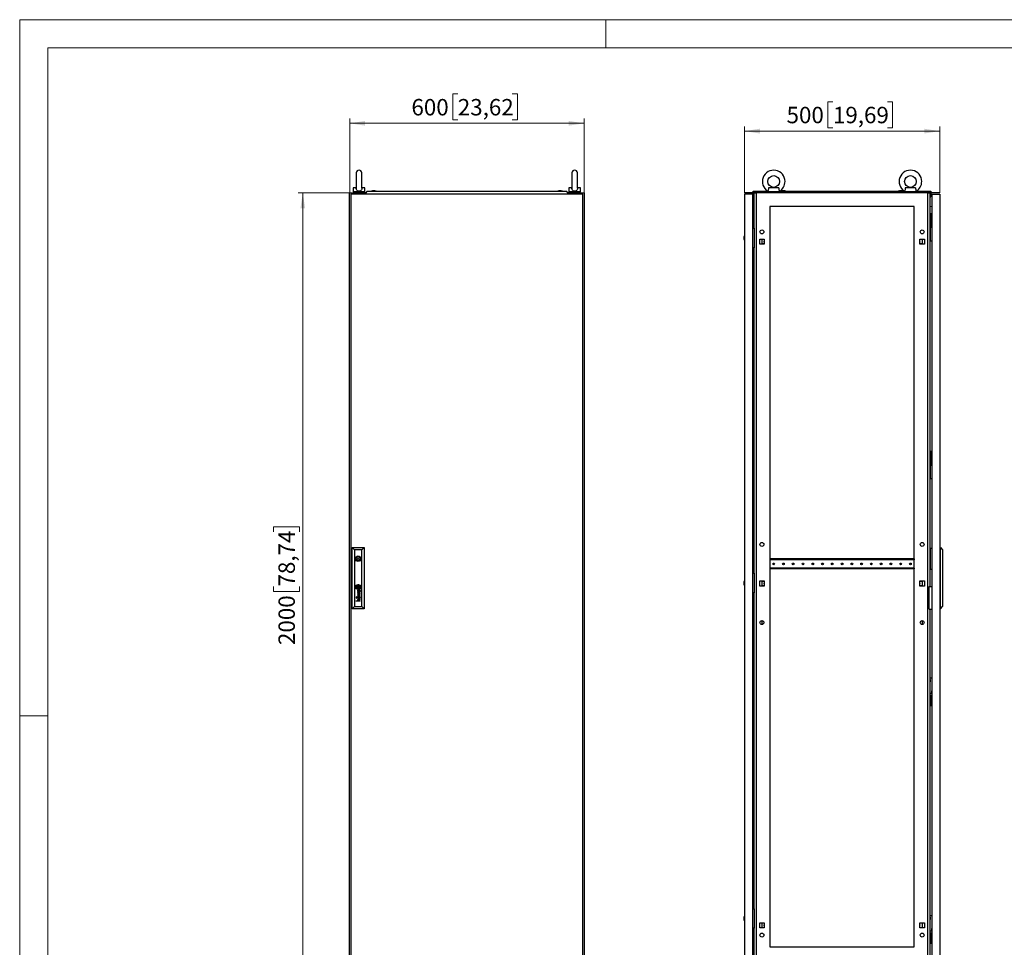
# Model space of a CAD drawing. Units: millimetres. Extents: x 0 to 420, y 0 to 297.
# Drawn here: x 0 to 210, y 99 to 297 of the extents above; entities that cross this region are included whole.
import ezdxf

# ---------------------------------------------------------------- set-up
doc = ezdxf.new("R2010")
doc.units = ezdxf.units.MM
doc.styles.add('SLDTEXTSTYLE0', font='GOTHIC.TTF', dxfattribs={"width": 0.913})
doc.dimstyles.new('SLDDIMSTYLE0', dxfattribs={"dimtxt": 3.5, "dimasz": 3.302, "dimexe": 0, "dimexo": 0.0625, "dimgap": 0.875, "dimtad": 1, "dimlfac": 12, "dimrnd": 1e-09, "dimzin": 12, "dimdsep": 46, "dimtxsty": 'SLDTEXTSTYLE0', "dimsah": 1, "dimcen": 0.09, "dimadec": 0, "dimazin": 3, "dimtfac": 1, "dimtofl": 0, "dimtmove": 0, "dimatfit": 3, "dimfxl": 1, "dimfrac": 2, "dimtolj": 1, "dimtzin": 12, "dimarcsym": 0})

# ---------------------------------------------------------------- blocks, each defined once
blk = doc.blocks.new('_D')
at = {"color": 7, "linetype": 'Continuous', "lineweight": 0}
for p, q in [((70.38, 260.06), (59.38, 260.06)), ((60.38, 93.4), (60.38, 260.06)), ((54.11, 187.72), (54.11, 188.79)), ((54.11, 188.79), (59.67, 188.79)), ((59.67, 188.79), (59.67, 187.72)), ((54.11, 176.08), (54.11, 175.02)), ((54.11, 175.02), (59.67, 175.02)), ((59.67, 175.02), (59.67, 176.08)), ((70.38, 93.4), (59.38, 93.4))]:
    blk.add_line(p, q, dxfattribs=at)
at = {"color": 7, "linetype": 'Continuous', "lineweight": 18}
for points in [[(60.38, 260.06), (59.87, 256.76), (60.88, 256.76)], [(60.38, 93.4), (60.88, 96.7), (59.87, 96.7)]]:
    blk.add_solid(points, dxfattribs=at)
at = {"color": 7, "linetype": 'Continuous', "lineweight": 18, "char_height": 3.5, "attachment_point": 1, "rotation": 90, "style": 'SLDTEXTSTYLE0'}
for s, insert in [('78,74', (55.19, 176.08)), ('2000', (55.19, 163.6))]:
    blk.add_mtext(s, dxfattribs=dict(at, insert=insert))
blk = doc.blocks.new('_D_1')
at = {"color": 7, "linetype": 'Continuous', "lineweight": 0}
for p, q in [((93.44, 281.16), (92.37, 281.16)), ((92.37, 281.16), (92.37, 275.61)), ((105.07, 281.16), (106.14, 281.16)), ((106.14, 281.16), (106.14, 275.61)), ((70.38, 260.06), (70.38, 275.89)), ((92.37, 275.61), (93.44, 275.61)), ((106.14, 275.61), (105.07, 275.61)), ((120.38, 260.06), (120.38, 275.89)), ((70.38, 274.89), (120.38, 274.89))]:
    blk.add_line(p, q, dxfattribs=at)
at = {"color": 7, "linetype": 'Continuous', "lineweight": 18}
for points in [[(70.38, 274.89), (73.68, 274.39), (73.68, 275.4)], [(120.38, 274.89), (117.07, 275.4), (117.07, 274.39)]]:
    blk.add_solid(points, dxfattribs=at)
at = {"color": 7, "linetype": 'Continuous', "lineweight": 18, "char_height": 3.5, "attachment_point": 1, "style": 'SLDTEXTSTYLE0'}
for s, insert in [('600', (83.55, 280.08)), ('23,62', (93.44, 280.08))]:
    blk.add_mtext(s, dxfattribs=dict(at, insert=insert))
blk = doc.blocks.new('_D_2')
at = {"color": 7, "linetype": 'Continuous', "lineweight": 0}
for p, q in [((173.45, 279.49), (172.39, 279.49)), ((172.39, 279.49), (172.39, 273.94)), ((185.09, 279.49), (186.16, 279.49)), ((186.16, 279.49), (186.16, 273.94)), ((154.56, 260.06), (154.56, 274.23)), ((196.23, 273.23), (154.56, 273.23)), ((172.39, 273.94), (173.45, 273.94)), ((186.16, 273.94), (185.09, 273.94)), ((196.23, 260.06), (196.23, 274.23))]:
    blk.add_line(p, q, dxfattribs=at)
at = {"color": 7, "linetype": 'Continuous', "lineweight": 18}
for points in [[(154.56, 273.23), (157.86, 272.72), (157.86, 273.74)], [(196.23, 273.23), (192.92, 273.74), (192.92, 272.72)]]:
    blk.add_solid(points, dxfattribs=at)
at = {"color": 7, "linetype": 'Continuous', "lineweight": 18, "char_height": 3.5, "attachment_point": 1, "style": 'SLDTEXTSTYLE0'}
for s, insert in [('500', (163.56, 278.41)), ('19,69', (173.45, 278.41))]:
    blk.add_mtext(s, dxfattribs=dict(at, insert=insert))

msp = doc.modelspace()

# ---------------------------------------------------------------- linework, layer by layer
at = {"color": 7, "linetype": 'Continuous', "lineweight": 18}
for p, q in [((0, 0), (0, 297)), ((0, 297), (420, 297)), ((125, 291), (125, 297)), ((6, 291), (414, 291)), ((6, 291), (6, 6)), ((6, 148.5), (0, 148.5))]:
    msp.add_line(p, q, dxfattribs=at)
at = {"color": 7, "linetype": 'Continuous', "lineweight": 25}
for p, q in [((71.79291, 264.31108), (71.79291, 261.02166)), ((72.95958, 261.02433), (72.95958, 264.31108)), ((117.79291, 264.31108), (117.79291, 261.02166)), ((118.95958, 261.02433), (118.95958, 264.31108)), ((71.12625, 261.14524), (71.12625, 260.31191)), ((71.80115, 261.14524), (71.12625, 261.14524)), ((73.62625, 261.14524), (72.95134, 261.14524)), ((73.62625, 260.31191), (73.62625, 261.14524)), ((74.1092, 260.43691), (73.75958, 260.02024)), ((74.1092, 260.43691), (116.64329, 260.43691)), ((75.23458, 260.52024), (75.00124, 260.43691)), ((75.76791, 260.52024), (75.23458, 260.52024)), ((76.00124, 260.43691), (75.76791, 260.52024)), ((114.98458, 260.52024), (114.75125, 260.43691)), ((115.51791, 260.52024), (114.98458, 260.52024)), ((115.75125, 260.43691), (115.51791, 260.52024)), ((115.51791, 260.52024), (115.51791, 260.52024)), ((116.99291, 260.02024), (116.64329, 260.43691)), ((117.12625, 261.14524), (117.12625, 260.31191)), ((117.80115, 261.14524), (117.12625, 261.14524)), ((119.62625, 261.14524), (118.95134, 261.14524)), ((119.62625, 260.31191), (119.62625, 261.14524)), ((156.43504, 260.4369), (159.51859, 260.4369)), ((156.43504, 260.02025), (156.43504, 260.4369)), ((159.56004, 260.41572), (159.56004, 260.31191)), ((161.91989, 261.14524), (159.70019, 261.14524)), ((162.06004, 260.31191), (162.06004, 260.41572)), ((162.10149, 260.4369), (188.68525, 260.4369)), ((162.6267, 260.52025), (162.39337, 260.4369)), ((163.16004, 260.52025), (162.6267, 260.52025)), ((162.71388, 260.52025), (162.71388, 260.52546)), ((163.07286, 260.52546), (163.07286, 260.52025)), ((163.39337, 260.4369), (163.16004, 260.52025)), ((187.6267, 260.52025), (187.39337, 260.4369)), ((188.16004, 260.52025), (187.6267, 260.52025)), ((187.71388, 260.52025), (187.71388, 260.52546)), ((188.07286, 260.52546), (188.07286, 260.52025)), ((188.39337, 260.4369), (188.16004, 260.52025)), ((188.7267, 260.41572), (188.7267, 260.31191)), ((191.08655, 261.14524), (188.86685, 261.14524)), ((191.2267, 260.31191), (191.2267, 260.41572)), ((191.26816, 260.4369), (194.3517, 260.4369)), ((194.3517, 260.4369), (194.3517, 260.02025)), ((70.37625, 93.39524), (70.37625, 260.06191)), ((70.37625, 260.06191), (71.70958, 260.06191)), ((120.12625, 259.81191), (70.62625, 259.81191)), ((70.62625, 259.81191), (70.62625, 95.89524)), ((73.62625, 260.31191), (71.12625, 260.31191)), ((71.37625, 260.31191), (71.37625, 260.06191)), ((71.70958, 260.06191), (71.70958, 259.81191)), ((73.79454, 260.06191), (71.70958, 260.06191)), ((73.37625, 260.06191), (73.37625, 260.31191)), ((73.75958, 259.99941), (73.75958, 260.02024)), ((73.75958, 259.99941), (73.83458, 259.99941)), ((73.83458, 259.99941), (73.83458, 259.81191)), ((116.91791, 259.99941), (116.99291, 259.99941)), ((116.91791, 259.81191), (116.91791, 259.99941)), ((119.04291, 260.06191), (116.95795, 260.06191)), ((116.99291, 259.99941), (116.99291, 260.02024)), ((119.62625, 260.31191), (117.12625, 260.31191)), ((117.37625, 260.31191), (117.37625, 260.06191)), ((119.04291, 259.81191), (119.04291, 260.06191)), ((119.04291, 260.06191), (120.37625, 260.06191)), ((119.37625, 260.06191), (119.37625, 260.31191)), ((120.12625, 95.89524), (120.12625, 259.81191)), ((120.37625, 260.06191), (120.37625, 93.39524)), ((154.56004, 259.81191), (154.56004, 95.89524)), ((156.26837, 259.81191), (154.56004, 259.81191)), ((156.26837, 259.81191), (156.26837, 95.89524)), ((156.43504, 259.99941), (156.43504, 260.02025)), ((156.64337, 260.02025), (156.43504, 260.02025)), ((156.43504, 259.99941), (156.64337, 259.99941)), ((156.43504, 259.99941), (156.43504, 259.18691)), ((156.56004, 259.18691), (156.43504, 259.18691)), ((156.56004, 259.99941), (156.56004, 259.18691)), ((156.64337, 252.52024), (156.64337, 260.06191)), ((156.64337, 260.06191), (157.0766, 260.06191)), ((157.0766, 260.06191), (157.0766, 93.39524)), ((193.71014, 260.06191), (157.0766, 260.06191)), ((162.06004, 260.31191), (159.56004, 260.31191)), ((159.81004, 260.28187), (159.81004, 260.06191)), ((161.81004, 260.06191), (161.81004, 260.28187)), ((191.2267, 260.31191), (188.7267, 260.31191)), ((188.9767, 260.28187), (188.9767, 260.06191)), ((190.9767, 260.06191), (190.9767, 260.28187)), ((193.71014, 93.39524), (193.71014, 260.06191)), ((193.71014, 260.06191), (194.14337, 260.06191)), ((194.14337, 260.06191), (194.14337, 176.10358)), ((194.3517, 260.02025), (194.14337, 260.02025)), ((194.14337, 259.99941), (194.3517, 259.99941)), ((194.22671, 259.99941), (194.22671, 259.18691)), ((194.22671, 259.18691), (194.3517, 259.18691)), ((194.3517, 259.99941), (194.3517, 260.02025)), ((194.3517, 259.99941), (194.3517, 259.18691)), ((194.51837, 259.81191), (194.51837, 95.89524)), ((194.51837, 259.81191), (196.2267, 259.81191)), ((196.2267, 259.81191), (196.2267, 95.89524)), ((156.26837, 257.12805), (156.64337, 257.09525)), ((159.9767, 257.14525), (159.9767, 99.22858)), ((190.81004, 257.14525), (159.9767, 257.14525)), ((190.81004, 99.22858), (190.81004, 257.14525)), ((194.51837, 257.12805), (194.14337, 257.09525)), ((194.31004, 255.68691), (194.31004, 255.43691)), ((194.31004, 255.68691), (194.51837, 255.68691)), ((194.31004, 255.43691), (194.51837, 255.43691)), ((194.31004, 255.43691), (194.31004, 253.77024)), ((156.26837, 252.52024), (156.64337, 252.52024)), ((156.64337, 252.52024), (156.64337, 248.35358)), ((194.16004, 252.72857), (194.14337, 252.72691)), ((194.14337, 252.31357), (194.16004, 252.31191)), ((194.16004, 253.14525), (194.16004, 249.81191)), ((194.49337, 253.14525), (194.16004, 253.14525)), ((194.31004, 253.77024), (194.51837, 253.77024)), ((194.31004, 253.77024), (194.31004, 253.52024)), ((194.31004, 253.52024), (194.51837, 253.52024)), ((194.49337, 252.56191), (194.49337, 253.14525)), ((194.51837, 252.56191), (194.49337, 252.56191)), ((154.4715, 250.6164), (154.4767, 250.6164)), ((154.4767, 250.25742), (154.4715, 250.25742)), ((154.56004, 250.93692), (154.4767, 250.70357)), ((154.4767, 250.70357), (154.4767, 250.17024)), ((154.4767, 250.17024), (154.56004, 249.93691)), ((157.84337, 250.19525), (158.7767, 250.19525)), ((157.84337, 249.09524), (157.84337, 250.19525)), ((158.31004, 250.19525), (158.31004, 249.09524)), ((158.7767, 250.19525), (158.7767, 249.09524)), ((192.01004, 250.19525), (192.94337, 250.19525)), ((192.01004, 249.09524), (192.01004, 250.19525)), ((192.47671, 250.19525), (192.47671, 249.09524)), ((192.94337, 250.19525), (192.94337, 249.09524)), ((194.15646, 250.68691), (194.14337, 250.68691)), ((194.14337, 250.18691), (194.15646, 250.18691)), ((194.16004, 250.69049), (194.15646, 250.68691)), ((194.15646, 250.43691), (194.15646, 250.68691)), ((194.15646, 250.18691), (194.15646, 250.43691)), ((194.15646, 250.18691), (194.16004, 250.18333)), ((156.64337, 248.35358), (156.26837, 248.35358)), ((156.64337, 178.89525), (156.64337, 248.35358)), ((158.7767, 249.09524), (157.84337, 249.09524)), ((158.7767, 249.15357), (158.46837, 249.15357)), ((158.46837, 249.15357), (158.46837, 249.09524)), ((192.31837, 249.15357), (192.01004, 249.15357)), ((192.94337, 249.09524), (192.01004, 249.09524)), ((192.31837, 249.09524), (192.31837, 249.15357)), ((194.16004, 249.81191), (194.49337, 249.81191)), ((194.49337, 249.81191), (194.51837, 249.86191)), ((194.31004, 204.97858), (194.31004, 204.72857)), ((194.31004, 204.97858), (194.51837, 204.97858)), ((194.31004, 204.72857), (194.51837, 204.72857)), ((194.31004, 204.72857), (194.31004, 203.06191)), ((194.16004, 202.02025), (194.14337, 202.01858)), ((194.14337, 201.60524), (194.16004, 201.60357)), ((194.16004, 202.43691), (194.16004, 199.10357)), ((194.49337, 202.43691), (194.16004, 202.43691)), ((194.31004, 203.06191), (194.31004, 202.81191)), ((194.31004, 203.06191), (194.51837, 203.06191)), ((194.31004, 202.81191), (194.51837, 202.81191)), ((194.49337, 201.85357), (194.49337, 202.43691)), ((194.51837, 201.85357), (194.49337, 201.85357)), ((194.15646, 199.97858), (194.14337, 199.97858)), ((194.16004, 199.98216), (194.15646, 199.97858)), ((194.15646, 199.72858), (194.15646, 199.97858)), ((194.15646, 199.47858), (194.15646, 199.72858)), ((194.14337, 199.47858), (194.15646, 199.47858)), ((194.15646, 199.47858), (194.16004, 199.475)), ((194.16004, 199.10357), (194.49337, 199.10357)), ((194.49337, 199.10357), (194.51837, 199.15357)), ((70.92625, 171.31191), (70.92625, 184.39524)), ((70.92625, 184.39524), (71.42643, 183.89506)), ((70.92625, 184.39524), (73.45958, 184.39524)), ((71.42643, 183.89506), (71.42643, 171.81209)), ((72.9594, 183.89506), (71.42643, 183.89506)), ((72.9594, 183.89506), (73.45958, 184.39524)), ((72.9594, 171.81209), (72.9594, 183.89506)), ((73.45958, 184.39524), (73.45958, 171.31191)), ((194.22671, 179.77024), (194.22671, 184.27024)), ((194.22671, 184.27024), (194.51837, 184.27024)), ((196.39337, 184.39524), (196.2267, 184.39524)), ((196.39337, 171.31191), (196.39337, 184.39524)), ((196.39337, 184.39524), (196.8517, 183.89506)), ((196.8517, 183.89506), (196.8517, 171.81209)), ((71.79544, 182.14524), (71.60182, 182.14524)), ((71.60182, 181.89524), (71.79544, 181.89524)), ((72.78401, 182.14524), (72.59039, 182.14524)), ((72.59039, 181.89524), (72.78401, 181.89524)), ((159.99754, 181.95774), (159.9767, 181.95774)), ((159.99754, 181.95774), (159.99754, 181.79108)), ((190.7892, 181.95774), (159.99754, 181.95774)), ((190.7892, 181.79108), (159.99754, 181.79108)), ((190.7892, 181.95774), (190.7892, 181.79108)), ((190.81004, 181.95774), (190.7892, 181.95774)), ((156.26837, 178.89525), (156.64337, 178.89525)), ((156.64337, 178.89525), (156.64337, 174.72858)), ((159.9767, 179.83275), (159.99754, 179.83275)), ((159.99754, 179.99941), (159.99754, 179.83275)), ((190.7892, 179.99941), (159.99754, 179.99941)), ((190.7892, 179.83275), (159.99754, 179.83275)), ((190.7892, 179.99941), (190.7892, 179.83275)), ((190.7892, 179.83275), (190.81004, 179.83275)), ((194.22671, 179.77024), (194.51837, 179.77024)), ((154.4715, 176.9914), (154.4767, 176.9914)), ((154.4767, 176.63242), (154.4715, 176.63242)), ((154.56004, 177.31191), (154.4767, 177.07858)), ((154.4767, 177.07858), (154.4767, 176.54524)), ((154.4767, 176.54524), (154.56004, 176.31191)), ((157.84337, 177.27858), (158.7767, 177.27858)), ((157.84337, 176.17857), (157.84337, 177.27858)), ((158.31004, 177.27858), (158.31004, 176.17857)), ((158.46837, 177.27858), (158.46837, 177.22025)), ((158.46837, 177.22025), (158.7767, 177.22025)), ((158.7767, 177.27858), (158.7767, 176.17857)), ((192.01004, 177.27858), (192.94337, 177.27858)), ((192.01004, 176.17857), (192.01004, 177.27858)), ((192.01004, 177.22025), (192.31837, 177.22025)), ((192.31837, 177.22025), (192.31837, 177.27858)), ((192.47671, 177.27858), (192.47671, 176.17857)), ((192.94337, 177.27858), (192.94337, 176.17857)), ((72.64798, 174.66746), (72.06351, 174.84907)), ((72.06351, 174.84907), (72.06351, 174.7847)), ((72.06351, 174.7847), (72.55783, 174.63826)), ((72.55783, 174.63826), (72.06351, 174.4953)), ((72.06351, 174.4953), (72.06351, 174.42389)), ((72.06351, 174.42389), (72.55831, 174.26712)), ((72.06679, 176.10537), (72.06679, 175.85214)), ((72.31904, 176.10537), (72.06679, 176.10537)), ((72.31904, 175.85214), (72.06679, 175.85214)), ((72.15411, 174.4556), (72.64798, 174.59372)), ((72.64798, 174.29738), (72.15411, 174.4556)), ((72.37027, 175.33862), (72.23333, 175.33862)), ((72.29659, 175.27068), (72.24153, 175.27068)), ((72.24975, 175.00243), (72.24975, 174.93222)), ((72.30881, 175.16362), (72.29659, 175.27068)), ((72.31904, 176.10537), (72.31904, 175.85214)), ((72.34736, 175.25394), (72.34579, 175.27068)), ((72.34579, 175.27068), (72.4512, 175.27068)), ((72.35366, 175.19953), (72.34736, 175.25394)), ((72.35868, 175.16362), (72.35366, 175.19953)), ((72.51752, 175.33512), (72.37027, 175.33862)), ((72.51938, 175.33514), (72.57855, 175.33662)), ((72.64798, 175.36439), (72.63276, 175.36439)), ((72.64798, 175.36439), (72.64798, 175.31636)), ((72.64798, 174.59372), (72.64798, 174.66746)), ((156.64337, 174.72858), (156.26837, 174.72858)), ((156.64337, 107.35358), (156.64337, 174.72858)), ((158.7767, 176.17857), (157.84337, 176.17857)), ((158.7767, 176.23691), (158.46837, 176.23691)), ((158.46837, 176.23691), (158.46837, 176.17857)), ((192.31837, 176.23691), (192.01004, 176.23691)), ((192.94337, 176.17857), (192.01004, 176.17857)), ((192.31837, 176.17857), (192.31837, 176.23691)), ((193.9767, 171.27024), (193.9767, 176.10358)), ((193.9767, 176.10358), (194.51837, 176.10358)), ((71.85777, 173.89022), (71.76288, 173.89022)), ((71.76288, 173.89022), (71.76288, 173.79769)), ((71.76288, 173.79769), (71.85777, 173.79769)), ((71.85777, 173.70514), (71.76288, 173.70514)), ((71.76288, 173.70514), (71.76288, 173.61261)), ((71.76288, 173.61261), (71.85777, 173.61261)), ((71.76288, 173.01201), (72.12792, 173.01201)), ((71.76288, 172.94292), (71.76288, 173.01201)), ((72.64798, 172.94292), (71.76288, 172.94292)), ((71.85777, 173.79769), (71.85777, 173.89022)), ((71.85777, 173.61261), (71.85777, 173.70514)), ((72.55831, 174.26712), (72.06351, 174.12858)), ((72.06351, 174.05024), (72.64798, 174.22475)), ((72.06351, 174.12858), (72.06351, 174.05024)), ((72.29659, 173.87499), (72.24153, 173.87499)), ((72.24317, 173.94292), (72.37027, 173.94292)), ((72.24975, 173.60675), (72.24975, 173.53653)), ((72.64798, 173.37746), (72.25149, 173.37746)), ((72.25149, 173.30734), (72.64798, 173.30734)), ((72.25542, 173.01201), (72.64798, 173.01201)), ((72.3088, 173.76792), (72.29659, 173.87499)), ((72.34593, 173.87499), (72.4512, 173.87499)), ((72.35868, 173.76792), (72.35147, 173.82121)), ((72.37027, 173.94292), (72.37049, 173.94292)), ((72.37049, 173.94292), (72.51798, 173.93942)), ((72.51798, 173.93942), (72.57139, 173.94065)), ((72.58234, 173.87496), (72.60056, 173.87432)), ((72.64798, 173.9687), (72.63276, 173.9687)), ((72.64798, 174.22475), (72.64798, 174.29738)), ((72.64798, 173.92067), (72.64798, 173.9687)), ((72.64798, 173.30734), (72.64798, 173.37746)), ((72.64798, 172.94292), (72.64798, 173.01201)), ((70.92625, 171.31191), (71.42643, 171.81209)), ((73.45958, 171.31191), (70.92625, 171.31191)), ((71.42643, 171.81209), (72.9594, 171.81209)), ((72.9594, 171.81209), (73.45958, 171.31191)), ((193.9767, 171.27024), (194.51837, 171.27024)), ((194.14337, 171.27024), (194.14337, 93.39524)), ((196.39337, 171.31191), (196.2267, 171.31191)), ((196.39337, 171.31191), (196.8517, 171.81209)), ((158.31004, 168.81191), (158.31004, 167.97858)), ((192.47671, 168.81191), (192.47671, 167.97858)), ((194.15646, 156.22858), (194.14337, 156.22858)), ((194.14337, 155.72858), (194.15646, 155.72858)), ((194.16004, 156.23215), (194.15646, 156.22858)), ((194.15646, 156.22858), (194.15646, 155.97858)), ((194.15646, 155.97858), (194.15646, 155.72858)), ((194.15646, 155.72858), (194.16004, 155.725)), ((194.16004, 153.27025), (194.16004, 156.60358)), ((194.16004, 156.60358), (194.49337, 156.60358)), ((194.49337, 156.60358), (194.51837, 156.55358)), ((194.16004, 154.10358), (194.14337, 154.10191)), ((194.14337, 153.68858), (194.16004, 153.68691)), ((194.51837, 153.85358), (194.49337, 153.85358)), ((194.49337, 153.85358), (194.49337, 153.27025)), ((194.49337, 153.27025), (194.16004, 153.27025)), ((194.31004, 152.89524), (194.31004, 152.64525)), ((194.31004, 152.89524), (194.51837, 152.89524)), ((194.31004, 152.64525), (194.51837, 152.64525)), ((194.31004, 152.64525), (194.31004, 150.97858)), ((194.31004, 150.97858), (194.31004, 150.72858)), ((194.31004, 150.97858), (194.51837, 150.97858)), ((194.31004, 150.72858), (194.51837, 150.72858)), ((156.26837, 107.35358), (156.64337, 107.35358)), ((156.64337, 107.35358), (156.64337, 103.18691)), ((154.4715, 105.44973), (154.4767, 105.44973)), ((154.4767, 105.09076), (154.4715, 105.09076)), ((154.56004, 105.77025), (154.4767, 105.53691)), ((154.4767, 105.53691), (154.4767, 105.00358)), ((154.4767, 105.00358), (154.56004, 104.77024)), ((194.15646, 105.52024), (194.14337, 105.52024)), ((194.14337, 105.02024), (194.15646, 105.02024)), ((194.16004, 105.52382), (194.15646, 105.52024)), ((194.15646, 105.52024), (194.15646, 105.27024)), ((194.15646, 105.27024), (194.15646, 105.02024)), ((194.15646, 105.02024), (194.16004, 105.01667)), ((194.16004, 102.56191), (194.16004, 105.89524)), ((194.16004, 105.89524), (194.49337, 105.89524)), ((194.49337, 105.89524), (194.51837, 105.84524)), ((156.64337, 103.18691), (156.26837, 103.18691)), ((156.64337, 93.39524), (156.64337, 103.18691)), ((157.84337, 104.36191), (158.7767, 104.36191)), ((157.84337, 103.26191), (157.84337, 104.36191)), ((158.7767, 103.26191), (157.84337, 103.26191)), ((158.31004, 104.36191), (158.31004, 103.26191)), ((158.46837, 104.36191), (158.46837, 104.30358)), ((158.46837, 104.30358), (158.7767, 104.30358)), ((158.7767, 104.36191), (158.7767, 103.26191)), ((192.01004, 104.36191), (192.94337, 104.36191)), ((192.01004, 103.26191), (192.01004, 104.36191)), ((192.01004, 104.30358), (192.31837, 104.30358)), ((192.94337, 103.26191), (192.01004, 103.26191)), ((192.31837, 104.30358), (192.31837, 104.36191)), ((192.47671, 104.36191), (192.47671, 103.26191)), ((192.94337, 104.36191), (192.94337, 103.26191)), ((194.16004, 103.39524), (194.14337, 103.39358)), ((194.14337, 102.98024), (194.16004, 102.97858)), ((194.51837, 103.14524), (194.49337, 103.14524)), ((194.49337, 103.14524), (194.49337, 102.56191)), ((194.49337, 102.56191), (194.16004, 102.56191)), ((194.31004, 102.18691), (194.31004, 101.93691)), ((194.31004, 102.18691), (194.51837, 102.18691)), ((194.31004, 101.93691), (194.51837, 101.93691)), ((194.31004, 101.93691), (194.31004, 100.27024)), ((159.9767, 99.22858), (190.81004, 99.22858)), ((194.31004, 100.27024), (194.51837, 100.27024)), ((194.31004, 100.27024), (194.31004, 100.02024)), ((194.31004, 100.02024), (194.51837, 100.02024))]:
    msp.add_line(p, q, dxfattribs=at)
at = {"color": 7, "linetype": 'Continuous'}
msp.add_line((196.2267, 260.06191), (154.56004, 260.06191), dxfattribs=at)
at = {"color": 7, "linetype": 'Continuous', "lineweight": 25, "flags": 128}
for points in [[(72.9574, 261.03553), (72.9594, 260.99928), (72.94216, 260.84934), (72.87485, 260.67705), (72.7552, 260.5392), (72.59892, 260.4508), (72.41279, 260.41229), (72.21889, 260.43053), (72.04238, 260.50653), (71.90563, 260.63492), (71.824, 260.79796), (71.79371, 260.97931), (71.79584, 261.02679)], [(118.9574, 261.03553), (118.9594, 260.99928), (118.94216, 260.84934), (118.87485, 260.67705), (118.7552, 260.5392), (118.59892, 260.4508), (118.41279, 260.41229), (118.21889, 260.43053), (118.04238, 260.50653), (117.90563, 260.63492), (117.824, 260.79796), (117.79371, 260.97931), (117.79584, 261.02679)], [(159.70019, 261.14524), (159.7044, 260.99927), (159.69548, 260.84935), (159.66379, 260.67705), (159.61886, 260.5392), (159.58003, 260.45081), (159.56057, 260.41229), (159.56234, 260.41572)], [(188.86685, 261.14524), (188.87107, 260.99927), (188.86215, 260.84935), (188.83045, 260.67705), (188.78553, 260.5392), (188.7467, 260.45081), (188.72724, 260.41229), (188.72901, 260.41572)], [(159.8321, 260.31191), (159.81023, 260.27971), (159.81172, 260.28187)], [(161.80836, 260.28187), (161.79508, 260.30122), (161.78797, 260.31191)], [(188.99877, 260.31191), (188.97689, 260.27971), (188.97838, 260.28187)], [(190.97503, 260.28187), (190.96175, 260.30122), (190.95464, 260.31191)], [(158.74754, 249.64524), (158.76181, 249.717), (158.7767, 249.74568)], [(158.7767, 249.54481), (158.76181, 249.57349), (158.74754, 249.64524)], [(158.74754, 176.72858), (158.76181, 176.80033), (158.7767, 176.82901)], [(158.7767, 176.62814), (158.76181, 176.65682), (158.74754, 176.72858)], [(72.00315, 175.99745), (72.00221, 176.00456), (72.00127, 176.01167), (72.00033, 176.01878), (71.99939, 176.02589), (71.99845, 176.033), (71.99751, 176.04011), (71.99658, 176.04723), (71.99564, 176.05434)], [(158.74754, 103.81191), (158.76181, 103.88366), (158.7767, 103.91234)], [(158.7767, 103.71148), (158.76181, 103.74016), (158.74754, 103.81191)]]:
    msp.add_lwpolyline(points, dxfattribs=at)
at = {"color": 7, "linetype": 'Continuous', "lineweight": 25}
for centre, radius in [((160.81004, 262.47858), 1.24917), ((189.9767, 262.47858), 1.24917), ((158.31004, 251.72858), 0.41667), ((192.4767, 251.72858), 0.41667), ((158.31004, 185.06191), 0.41667), ((192.4767, 185.06191), 0.41667), ((72.19291, 182.02024), 0.60417), ((72.19291, 182.02024), 0.125), ((160.81004, 180.89524), 0.1875), ((162.89337, 180.89524), 0.1875), ((164.9767, 180.89524), 0.1875), ((167.06004, 180.89524), 0.1875), ((169.14337, 180.89524), 0.1875), ((171.2267, 180.89524), 0.1875), ((173.31004, 180.89524), 0.1875), ((175.39337, 180.89524), 0.1875), ((177.4767, 180.89524), 0.1875), ((179.56004, 180.89524), 0.1875), ((181.64337, 180.89524), 0.1875), ((183.7267, 180.89524), 0.1875), ((185.81004, 180.89524), 0.1875), ((187.89337, 180.89524), 0.1875), ((189.9767, 180.89524), 0.1875), ((72.19291, 175.97876), 0.50625), ((158.31004, 168.39524), 0.41667), ((192.4767, 168.39524), 0.41667), ((158.31004, 101.72858), 0.41667), ((192.4767, 101.72858), 0.41667)]:
    msp.add_circle(centre, radius, dxfattribs=at)
for centre, radius, start, end in [((72.37625, 264.31108), 0.58333, 0, 180), ((118.37625, 264.31108), 0.58333, 0, 180), ((160.81004, 262.47858), 2.41583, 0, 238.8227993), ((189.9767, 262.47858), 2.41583, 0, 238.8227993), ((163.228, 261.01464), 1.31462, 174.2982344, 207.1022345), ((160.81004, 262.47858), 2.41583, 301.1600274, 0), ((192.39461, 261.01463), 1.31456, 174.2975874, 207.1029757), ((189.9767, 262.47858), 2.41583, 301.1600274, 0), ((160.81004, 262.47858), 2.41583, 243.7519183, 245.5608305), ((160.81004, 262.47858), 2.41583, 294.4382248, 296.1661064), ((189.9767, 262.47858), 2.41583, 243.7519183, 245.5608305), ((189.9767, 262.47858), 2.41583, 294.4382248, 296.1661064), ((191.8517, 249.64524), 0.1875, 327.6124615, 32.3875385), ((72.19291, 182.02024), 0.41667, 17.4576031, 162.5423969), ((72.19291, 182.02024), 0.41667, 197.4576031, 342.5423969), ((72.24137, 175.86843), 0.55749, 97.0312396, 114.8237199), ((72.21526, 176.08011), 0.34421, 72.2867717, 97.0312396), ((72.19423, 176.01426), 0.41333, 46.0525671, 72.2867717), ((191.8517, 176.72858), 0.1875, 327.6124615, 32.3875385), ((72.07125, 176.00746), 0.32342, 156.7138916, 181.7736633), ((72.33784, 176.01572), 0.59013, 181.7736633, 185.4223312), ((72.23196, 176.00567), 0.48378, 185.4223312, 202.1912722), ((72.20107, 175.95159), 0.46475, 138.5716232, 156.7138916), ((72.262, 176.01792), 0.51622, 202.1912722, 216.6391484), ((72.11244, 176.02168), 0.30329, 174.4994766, 184.5814012), ((72.24616, 176.03239), 0.43745, 184.5814012, 189.5321019), ((71.98096, 176.03434), 0.1712, 163.1291148, 174.4994766), ((72.3207, 176.04491), 0.51303, 189.5321019, 214.8246913), ((72.11204, 175.99458), 0.30818, 150.3248301, 163.1291148), ((72.12581, 175.98674), 0.32403, 127.6465952, 150.3248301), ((72.23211, 175.99569), 0.47897, 216.6391484, 239.5054911), ((72.20417, 175.94885), 0.46888, 114.8237199, 138.5716232), ((72.1046, 176.04334), 0.23452, 177.1960729, 191.2838915), ((71.98386, 176.04925), 0.11363, 164.2317354, 177.1960729), ((72.02417, 176.03787), 0.15552, 154.5514112, 164.2317354), ((72.86315, 176.19469), 1.00802, 191.2838915, 193.4662136), ((72.73174, 176.16322), 0.8729, 193.4662136, 198.2479899), ((72.03113, 176.03456), 0.16323, 144.9109081, 154.5514112), ((72.10704, 175.98123), 0.256, 135.0719391, 144.9109081), ((72.28308, 176.01874), 0.4672, 214.8246913, 235.283954), ((72.27312, 176.01201), 0.39, 198.2479899, 208.4243426), ((72.15232, 175.93606), 0.31995, 129.4871839, 135.0719391), ((72.43666, 175.58377), 0.83296, 121.0262561, 127.6465952), ((72.62953, 176.20492), 0.79526, 208.4243426, 215.6924523), ((72.00866, 176.06772), 0.07748, 167.5969962, 187.4741484), ((75.39885, 176.5125), 3.49673, 187.4741484, 188.4701113), ((71.98273, 176.07342), 0.05094, 147.2207501, 167.5969962), ((72.07755, 176.01237), 0.16372, 140.2306817, 147.2207501), ((72.33587, 176.05636), 0.39997, 188.4701113, 193.948523), ((72.51715, 176.10139), 0.58675, 193.948523, 200.1521215), ((72.21396, 175.86125), 0.41688, 125.0195409, 129.4871839), ((72.02922, 176.0526), 0.10083, 127.5187993, 140.2306817), ((74.73574, 176.91557), 2.95002, 200.1521215, 201.3428281), ((72.26719, 175.74267), 0.49158, 123.110067, 127.5187993), ((72.24859, 175.81184), 0.47723, 118.9396312, 125.0195409), ((72.16218, 175.86919), 0.21982, 215.6924523, 231.7781691), ((72.3042, 175.96545), 0.33944, 201.3428281, 215.5340213), ((72.16999, 175.89021), 0.35656, 239.5054911, 273.3261477), ((72.01308, 176.09309), 0.02053, 156.8067974, 181.7154084), ((72.37071, 176.1038), 0.37832, 181.7154084, 187.5121501), ((72.00606, 176.09609), 0.0129, 134.0485782, 156.8067974), ((72.05431, 176.04621), 0.08229, 113.9057659, 134.0485782), ((72.11205, 175.98056), 0.20757, 115.4528713, 123.110067), ((73.0027, 176.1297), 1.00826, 187.5368988, 189.692332), ((72.22822, 175.9303), 0.42857, 102.9616222, 121.0262561), ((72.92238, 176.11598), 0.92677, 189.692332, 197.9742115), ((72.14376, 175.81766), 0.22257, 235.283954, 266.301791), ((72.3195, 175.68358), 0.62378, 112.5842305, 118.9396312), ((72.20479, 175.70674), 0.45362, 111.4260126, 113.9057659), ((72.57137, 175.01554), 1.27633, 112.7815525, 115.4528713), ((72.15458, 175.85953), 0.20753, 231.7781691, 257.729929), ((72.19365, 175.8865), 0.20359, 215.5340213, 228.429227), ((72.12381, 175.9131), 0.23194, 105.8667302, 111.4260126), ((72.19876, 175.88122), 0.16603, 197.9742115, 213.0511678), ((72.3366, 175.15818), 0.28614, 167.6286973, 185.5249881), ((72.36283, 175.16072), 0.3125, 185.5249881, 204.1819214), ((72.26611, 175.17365), 0.21398, 152.6152231, 167.6286973), ((72.10352, 175.78488), 0.06777, 228.429227, 267.1087053), ((72.09057, 175.81082), 0.03695, 213.0511678, 234.391665), ((72.61893, 174.17113), 2.04291, 104.8063217, 105.8667302), ((72.07654, 175.79124), 0.01286, 234.391665, 271.5954556), ((72.1714, 175.22271), 0.10732, 118.7389483, 152.6152231), ((72.06624, 176.16097), 0.38273, 271.5954556, 274.3269574), ((72.23543, 175.81543), 0.40875, 106.2964661, 112.7815525), ((72.23147, 175.10173), 0.1685, 204.1819214, 233.9124087), ((72.297, 175.73769), 0.56518, 100.4064364, 112.5842305), ((72.03283, 176.60258), 0.8256, 274.3269574, 279.4897224), ((72.25729, 175.53925), 0.6278, 99.8174394, 104.8063217), ((72.10348, 175.78414), 0.06703, 267.1087053, 274.4488168), ((72.41499, 175.14843), 0.30669, 174.8134548, 186.0278497), ((72.05777, 176.37175), 0.65641, 274.4488168, 278.3846744), ((72.2316, 175.16507), 0.12254, 151.1284885, 174.8134548), ((72.25849, 175.1319), 0.14932, 186.0278497, 209.3997882), ((72.12797, 175.73716), 0.0823, 257.729929, 273.2076353), ((72.19518, 175.17935), 0.15677, 97.5189214, 118.7389483), ((73.06798, 172.96769), 3.3757, 105.2726912, 106.2964661), ((72.19162, 175.18712), 0.07689, 122.164223, 151.1284885), ((72.21258, 175.10603), 0.09662, 209.3997882, 232.7285676), ((72.15097, 175.92924), 0.33439, 266.301791, 281.4555969), ((72.28127, 175.69982), 0.66508, 95.1172, 102.9616222), ((72.23047, 175.10036), 0.1668, 233.9124087, 250.1772266), ((72.11191, 176.02367), 0.36926, 273.2076353, 282.9242447), ((75.32587, 157.80624), 18.62435, 99.6094389, 99.8174394), ((72.20365, 175.16799), 0.09949, 104.8626792, 122.164223), ((72.08982, 176.15429), 0.4366, 278.3846744, 283.6778159), ((72.22468, 175.12193), 0.1166, 232.7285676, 253.0250417), ((71.38951, 180.45113), 4.72755, 279.4897224, 280.4771885), ((72.23965, 175.12584), 0.19388, 250.1772266, 272.9849893), ((72.23333, 174.89028), 0.44834, 90, 97.5189214), ((72.22206, 175.09859), 0.17129, 92.8924485, 104.8626792), ((72.29835, 175.78626), 0.45394, 96.8143106, 105.2726912), ((72.23877, 175.16809), 0.16487, 253.0250417, 263.7168241), ((72.16179, 176.03129), 0.49788, 273.3261477, 300.8059069), ((71.90778, 176.90229), 1.20643, 283.6778159, 287.9579208), ((72.00493, 176.48986), 0.84757, 282.9242447, 289.6420866), ((72.39231, 175.2187), 1.09285, 98.2491195, 100.4064364), ((72.26398, 174.26895), 1.00198, 91.2837842, 92.8924485), ((72.34935, 175.3869), 0.7935, 93.716678, 99.6094389), ((72.10097, 176.17601), 0.58618, 281.4555969, 296.3705213), ((72.25372, 175.30393), 0.30153, 263.7168241, 269.2442027), ((72.24026, 176.15774), 0.20532, 71.2354051, 95.1172), ((72.25741, 176.14918), 0.15264, 78.4389306, 98.2491195), ((72.30837, 175.70233), 0.53846, 92.409971, 96.8143106), ((72.13109, 176.44101), 0.64944, 280.4771885, 287.4131482), ((72.11325, 176.26833), 0.54001, 287.9579208, 299.0401963), ((72.28767, 176.19436), 0.04601, 59.4641295, 92.409971), ((72.2628, 176.17554), 0.12574, 60.4353449, 78.4389306), ((72.12456, 176.15467), 0.49167, 289.6420866, 303.6872951), ((72.31126, 175.97321), 0.20596, 90.5649187, 93.716678), ((72.20755, 176.06146), 0.30701, 48.2576118, 71.2354051), ((73.62938, 175.31446), 1.32915, 186.5164787, 188.1463688), ((72.30936, 176.16663), 0.01252, 49.8208008, 90.5649187), ((72.23408, 176.10351), 0.15148, 48.13311, 59.4641295), ((73.06323, 175.23342), 0.75723, 188.1463688, 192.8803739), ((72.28, 176.13187), 0.05802, 31.0472937, 49.8208008), ((72.20213, 176.06859), 0.24869, 50.702515, 60.4353449), ((72.60123, 175.12778), 0.2833, 192.8803739, 202.79203), ((72.20924, 176.19184), 0.3883, 287.4131482, 293.6280577), ((72.21046, 176.09001), 0.13918, 19.9342311, 31.0472937), ((72.265, 176.13801), 0.10515, 35.6165331, 48.13311), ((72.50326, 175.08661), 0.17704, 202.79203, 218.1865321), ((71.75632, 175.9253), 0.62227, 13.2914862, 19.9342311), ((70.612, 174.95386), 2.13853, 34.9402883, 35.6165331), ((73.06664, 175.26257), 0.71484, 187.9569363, 191.0045977), ((72.18966, 176.05335), 0.26839, 34.0596813, 50.702515), ((72.1472, 176.08275), 0.48208, 296.3705213, 312.3824077), ((71.18465, 175.79026), 1.20968, 9.8622488, 13.2914862), ((72.48846, 175.07497), 0.15821, 218.1865321, 241.7631297), ((72.33275, 175.90951), 0.08013, 293.6280577, 314.318032), ((73.38703, 175.32488), 1.04124, 191.0045977, 192.3741664), ((72.27541, 176.11601), 0.10936, 30.3817989, 34.9402883), ((71.95392, 175.92753), 0.48202, 24.7368724, 30.3817989), ((72.52027, 175.13472), 0.15386, 192.3741664, 201.4244173), ((72.24619, 176.0289), 0.26615, 299.0401963, 312.7275348), ((70.97344, 175.75354), 1.42406, 8.3342078, 9.8622488), ((72.71719, 175.21199), 0.3654, 201.4244173, 205.5086732), ((69.51149, 175.53937), 2.90161, 7.2032135, 8.3342078), ((72.48363, 175.10054), 0.10661, 205.5086732, 219.9604957), ((72.37949, 175.86164), 0.01324, 314.318032, 336.491), ((71.96954, 175.85003), 0.42401, 2.0312058, 7.2032135), ((72.37326, 175.86435), 0.02003, 336.491, 2.0312058), ((71.82112, 175.86634), 0.62825, 20.597556, 24.7368724), ((72.16332, 176.09652), 0.42179, 303.6872951, 318.6147083), ((72.50605, 175.11933), 0.13587, 219.9604957, 234.4730549), ((71.64666, 175.80078), 0.81462, 13.9708149, 20.597556), ((72.10029, 175.94125), 0.46811, 27.2805038, 48.2576118), ((71.32228, 175.46698), 1.31537, 31.8686655, 34.0596813), ((72.48549, 175.06945), 0.15194, 241.7631297, 262.7762833), ((72.15778, 176.03802), 0.50571, 300.8059069, 325.005011), ((72.35041, 175.91607), 0.11255, 312.7275348, 328.0640141), ((72.46946, 175.06808), 0.0729, 234.4730549, 251.7229549), ((71.5605, 175.77934), 0.9034, 11.5321815, 13.9708149), ((72.12026, 175.96307), 0.37575, 21.3245195, 31.8686655), ((71.99388, 175.86777), 0.46109, 2.8104331, 11.5321815), ((72.3988, 175.8859), 0.05552, 328.0640141, 346.745163), ((72.49215, 175.13678), 0.14524, 251.7229549, 264.579126), ((72.44462, 174.9168), 0.35394, 84.5479722, 88.9345797), ((72.39268, 175.88735), 0.06182, 346.745163, 2.8104331), ((72.49181, 175.11925), 0.20214, 262.7762833, 280.0625727), ((68.57933, 174.58078), 4.17693, 20.616593, 21.3245195), ((72.20777, 176.01638), 0.39223, 312.3824077, 328.3184618), ((72.46285, 175.10778), 0.16209, 74.227202, 84.5479722), ((72.48941, 175.10797), 0.11631, 264.579126, 304.4979333), ((72.37162, 175.91298), 0.14416, 318.6147083, 345.7155337), ((72.11475, 175.93181), 0.52786, 27.3226833, 46.0525671), ((72.16884, 175.93117), 0.34181, 11.1809413, 20.616593), ((70.93107, 175.68651), 1.60352, 9.8181841, 11.1809413), ((72.47747, 175.15956), 0.10829, 57.6862886, 74.227202), ((72.20307, 175.90664), 0.31262, 1.6591152, 9.8181841), ((72.37676, 175.91167), 0.13886, 345.7155337, 1.6591152), ((71.99441, 175.88665), 0.58724, 10.8755278, 27.2805038), ((72.51816, 175.36209), 0.02698, 268.6373919, 272.5930742), ((72.49604, 175.09539), 0.17791, 280.0625727, 300.6937899), ((72.47717, 175.15908), 0.10886, 38.9914618, 57.6862886), ((72.336, 175.93724), 0.24154, 328.3184618, 5.395872), ((72.49853, 175.09471), 0.10022, 304.4979333, 333.0588093), ((72.44055, 175.12944), 0.15597, 27.2528087, 38.9914618), ((72.18199, 175.92269), 0.39624, 5.395872, 10.8755278), ((72.27399, 175.95667), 0.36386, 325.005011, 0.5171766), ((72.5748, 175.48617), 0.14959, 271.4353019, 280.4038642), ((72.39994, 175.10852), 0.20165, 15.8572754, 27.2528087), ((72.3413, 175.01212), 0.3535, 42.4942899, 47.0173659), ((72.60032, 175.50947), 0.23942, 265.6860547, 273.3201031), ((72.15036, 175.95021), 0.48777, 5.5581674, 27.3226833), ((72.5139, 175.0653), 0.14292, 300.6937899, 324.8804722), ((72.46833, 175.11006), 0.13409, 333.0588093, 6.8784269), ((72.35888, 175.09686), 0.24433, 6.8784269, 15.8572754), ((72.59259, 175.38928), 0.05109, 280.4038642, 299.7080759), ((72.45159, 175.11316), 0.20392, 33.4144414, 42.4942899), ((72.61143, 175.31791), 0.04754, 273.3201031, 293.2942544), ((72.60714, 175.36377), 0.02172, 299.7080759, 314.9186949), ((72.4516, 175.11317), 0.20392, 24.437573, 33.4144414), ((72.58772, 175.38325), 0.04922, 314.9186949, 324.1072603), ((72.60657, 175.36961), 0.02596, 324.1072603, 333.5152168), ((72.51501, 175.41523), 0.12825, 333.5152168, 336.6461107), ((72.62056, 175.29671), 0.02445, 293.2942544, 333.3289057), ((72.51788, 175.0625), 0.13805, 324.8804722, 345.4670483), ((72.21089, 175.9561), 0.42696, 0.5171766, 5.5581674), ((72.44521, 175.11026), 0.21094, 14.6524078, 24.437573), ((72.60128, 175.30639), 0.04603, 333.3289057, 352.2554994), ((72.52793, 175.31636), 0.12005, 352.2554994, 0), ((72.38468, 175.09444), 0.2735, 6.6522959, 14.6524078), ((72.4436, 175.08176), 0.21479, 345.4670483, 356.9094033), ((72.32902, 175.08794), 0.32954, 356.9094033, 6.6522959), ((72.26045, 173.20336), 0.21135, 161.5284291, 185.0831281), ((72.3852, 173.21446), 0.3366, 185.0831281, 199.9933414), ((72.24387, 173.76375), 0.19344, 174.5876282, 183.2174751), ((72.53648, 173.7802), 0.48651, 183.2174751, 188.7439554), ((73.66194, 173.62939), 1.61785, 173.8410834, 174.5876282), ((72.21009, 173.78606), 0.15757, 166.1413884, 173.8410834), ((72.28688, 173.74181), 0.23397, 188.7439554, 214.5075195), ((72.67736, 173.67078), 0.63885, 164.2668374, 166.1413884), ((72.21409, 173.21885), 0.16248, 134.6174298, 161.5284291), ((72.18979, 173.80814), 0.13231, 153.2742901, 164.2668374), ((72.21819, 173.1537), 0.15888, 199.9933414, 212.8926899), ((72.23554, 173.7851), 0.18353, 144.2503393, 153.2742901), ((72.78971, 173.52332), 0.8395, 212.8926899, 214.9766715), ((72.15334, 173.84428), 0.08224, 127.4906287, 144.2503393), ((72.2293, 173.70222), 0.1641, 214.5075195, 250.2703628), ((72.1836, 173.24975), 0.11907, 112.1395683, 134.6174298), ((72.25859, 173.15175), 0.19131, 214.9766715, 226.9206164), ((72.22319, 173.75321), 0.19701, 120.1871132, 127.4906287), ((72.33495, 173.17416), 0.2316, 175.2440594, 180.3730568), ((72.28685, 173.17385), 0.18349, 180.3730568, 196.2453603), ((72.23254, 173.18268), 0.12884, 165.8963463, 175.2440594), ((72.24204, 173.18029), 0.13863, 158.1641923, 165.8963463), ((72.35811, 173.75357), 0.2501, 178.7541632, 192.7730304), ((72.3061, 173.7547), 0.19807, 164.5754461, 178.7541632), ((72.34222, 173.18998), 0.24117, 196.2453603, 203.3936283), ((72.23004, 173.1851), 0.1257, 146.4109948, 158.1641923), ((72.23022, 173.72457), 0.11896, 192.7730304, 226.5573918), ((72.19977, 173.78404), 0.08777, 140.5187678, 164.5754461), ((72.25577, 173.15258), 0.14698, 203.3936283, 214.7690667), ((72.16541, 173.85253), 0.08211, 106.5516128, 120.1871132), ((72.2147, 173.19529), 0.10729, 132.5447643, 146.4109948), ((72.19658, 173.78666), 0.08364, 106.8122186, 140.5187678), ((72.26721, 173.16052), 0.1609, 214.7690667, 224.7025224), ((72.22543, 173.14695), 0.23005, 103.5221608, 112.1395683), ((72.34345, 173.25349), 0.70705, 104.9899899, 106.5516128), ((72.20697, 173.20372), 0.09585, 113.8285305, 132.5447643), ((72.21362, 173.70705), 0.09482, 226.5573918, 252.0505219), ((72.22166, 173.11545), 0.09682, 224.7025224, 237.1395729), ((72.18808, 173.83371), 0.10639, 94.699821, 104.9899899), ((72.23414, 173.1422), 0.1631, 99.779758, 113.8285305), ((72.27744, 173.20179), 0.19961, 237.1395729, 241.3727515), ((72.21256, 173.20044), 0.17503, 94.0144583, 103.5221608), ((72.22276, 173.70003), 0.17415, 95.012026, 106.8122186), ((72.2399, 173.73177), 0.19549, 250.2703628, 272.8881568), ((72.54064, 169.54533), 4.40924, 94.2785461, 94.699821), ((72.22027, 173.09706), 0.08029, 241.3727515, 251.1466606), ((72.24832, 173.81416), 0.20741, 252.0505219, 270.3952285), ((72.25606, 173.20189), 0.19106, 251.1466606, 255.9717403), ((72.31118, 171.79518), 1.58375, 92.827696, 94.0144583), ((72.25906, 172.99759), 0.30984, 91.4008911, 99.779758), ((72.24153, 173.48596), 0.38903, 90, 95.012026), ((72.23441, 173.11521), 0.10172, 255.9717403, 264.6314043), ((72.23341, 173.65195), 0.29114, 88.0775501, 94.2785461), ((72.32804, 174.11155), 1.10245, 264.6314043, 265.4049366), ((72.25149, 173.00377), 0.37369, 90, 92.827696), ((72.25542, 173.20802), 0.196, 265.4049366, 270), ((73.32669, 173.88407), 1.02449, 186.5098096, 188.6255902), ((73.24602, 173.87184), 0.9429, 188.6255902, 192.8124727), ((72.54094, 173.71149), 0.21981, 192.8124727, 212.8012888), ((73.18793, 173.93443), 0.84409, 184.0379538, 187.7085377), ((72.4846, 173.67518), 0.15279, 212.8012888, 244.2200381), ((73.26939, 173.8912), 0.91902, 187.7085377, 190.0750662), ((72.66017, 173.78295), 0.30025, 190.0750662, 200.6946422), ((72.52706, 173.73267), 0.15796, 200.6946422, 215.1198), ((72.48948, 173.70623), 0.11201, 215.1198, 239.847933), ((72.48821, 173.68265), 0.16109, 244.2200381, 257.9224133), ((72.47813, 173.68669), 0.08942, 239.847933, 259.3738942), ((72.4512, 173.63061), 0.24439, 82.6924298, 90), ((72.49169, 173.6989), 0.1777, 257.9224133, 274.4090481), ((72.48846, 173.7418), 0.14549, 259.3738942, 274.75099), ((72.45932, 173.6939), 0.18057, 74.7190315, 82.6924298), ((72.49118, 173.70912), 0.1127, 274.75099, 304.6696032), ((72.48997, 173.72109), 0.19997, 274.4090481, 291.8723226), ((72.47997, 173.7695), 0.10221, 57.1860622, 74.7190315), ((72.47297, 173.75864), 0.11513, 36.698, 57.1860622), ((72.49597, 173.7022), 0.10427, 304.6696032, 344.7199728), ((72.50784, 173.67659), 0.15201, 291.8723226, 315.7766107), ((72.41961, 173.71887), 0.18168, 15.6656493, 36.698), ((72.56518, 174.21168), 0.27111, 271.3113353, 275.5063557), ((72.42204, 173.69477), 0.24117, 36.7773789, 48.3431702), ((72.58142, 174.0433), 0.10195, 275.5063557, 285.4583106), ((72.39254, 173.71128), 0.20979, 5.2366995, 15.6656493), ((72.4451, 173.71609), 0.15701, 344.7199728, 5.2366995), ((72.60409, 173.97511), 0.10086, 267.9957789, 279.144121), ((72.59951, 173.97787), 0.03405, 285.4583106, 315.6407106), ((72.45501, 173.71941), 0.20001, 26.2837096, 36.7773789), ((72.51831, 173.66641), 0.13741, 315.7766107, 337.6332444), ((72.61405, 173.91322), 0.03816, 279.144121, 302.2639124), ((72.59676, 173.98056), 0.0379, 315.6407106, 341.7664875), ((72.4451, 173.71452), 0.21106, 14.6574179, 26.2837096), ((72.62356, 173.89815), 0.02035, 302.2639124, 329.5112482), ((72.60274, 173.91042), 0.04452, 329.5112482, 347.9523903), ((72.49824, 173.67466), 0.1591, 337.6332444, 351.0263554), ((72.56799, 173.91783), 0.08004, 347.9523903, 2.0354139), ((72.39517, 173.70146), 0.26267, 6.3310412, 14.6574179), ((72.40191, 173.68987), 0.25663, 351.0263554, 0.5317092), ((72.2806, 173.68875), 0.37795, 0.5317092, 6.3310412), ((191.8517, 103.81191), 0.1875, 327.6124615, 32.3875385)]:
    msp.add_arc(centre, radius, start, end, dxfattribs=at)

# ---------------------------------------------------------------- dimensions: what is measured, and where the dimension line sits
at = {"color": 7, "linetype": 'Continuous', "lineweight": 18}
for base, p1, p2, picture, middle in [((120.37625, 274.89441), (70.37625, 260.06191), (120.37625, 260.06191), '_D_1', (95.37625, 274.89441)), ((154.56004, 273.22774), (196.2267, 260.06191), (154.56004, 260.06191), '_D_2', (175.39337, 273.22774))]:
    dim = msp.add_linear_dim(base=base, p1=p1, p2=p2, dimstyle='SLDDIMSTYLE0', dxfattribs=at)
    dim.commit()
    dim.dimension.update_dxf_attribs({"geometry": picture, "text_midpoint": middle, "dimtype": 160})
dim = msp.add_linear_dim(base=(60.37625, 260.06191), p1=(70.37625, 93.39524), p2=(70.37625, 260.06191), angle=90, dimstyle='SLDDIMSTYLE0', dxfattribs=at)
dim.commit()
dim.dimension.update_dxf_attribs({"geometry": '_D', "text_midpoint": (60.37625, 176.72858), "dimtype": 160})

doc.saveas('drawing.dxf')
